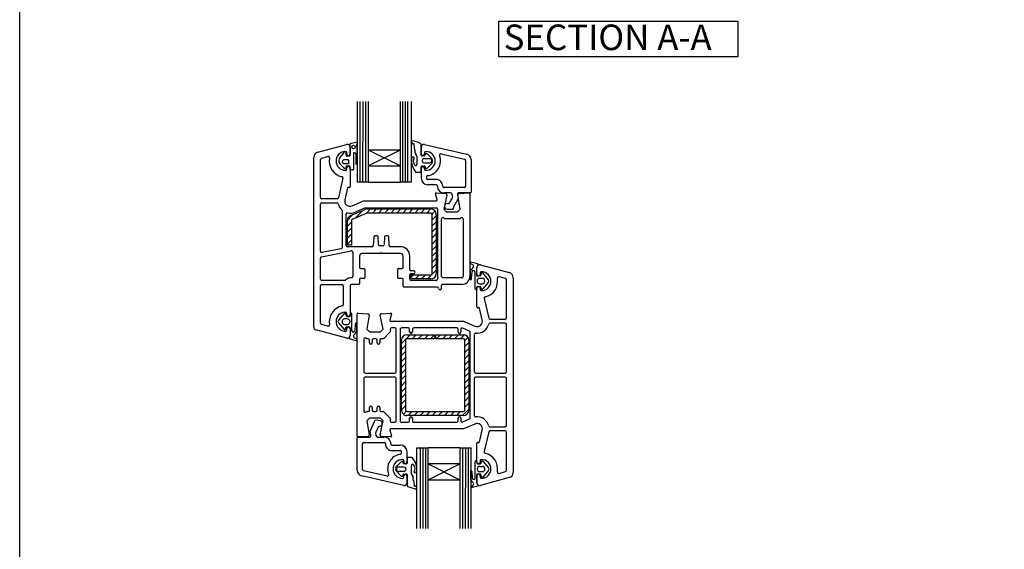
# Model space of a CAD drawing. Units: millimetres. Extents: x 67 to 652, y 89 to 859.
# Drawn here: x 67 to 433, y 401 to 598 of the extents above; entities that cross this region are included whole.
import ezdxf

# ---------------------------------------------------------------- set-up
doc = ezdxf.new("R2010")
doc.units = ezdxf.units.MM
doc.styles.get("Standard").update_dxf_attribs({"font": 'arial.ttf'})

msp = doc.modelspace()

# ---------------------------------------------------------------- hatches: boundary and pattern name
at = {"lineweight": 25}
h = msp.add_hatch(dxfattribs=at)
h.set_pattern_fill('ANSI31', color=256, scale=0.5)
h.set_pattern_definition([(45, (141.5614, 74.2303), (-1.122532, 1.122532), [])])
h.paths.add_polyline_path([(190.73, 523.71), (196.14, 526.03), (196.14, 526.03, -0.101619), (196.33, 526.07), (219.93, 526.07, -0.414214), (220.43, 525.57), (220.43, 503.57, -0.414214), (219.93, 503.07), (212.62, 503.07), (212.62, 501.57), (219.93, 501.57, 0.414214), (221.93, 503.57), (221.93, 525.57, 0.414212), (219.93, 527.57), (196.33, 527.57, 0.100215), (195.56, 527.41), (190.14, 525.09, 0.300025), (188.92, 523.25), (188.92, 514.07), (190.42, 514.07), (190.42, 523.25, -0.30006)])
h = msp.add_hatch(dxfattribs=at)
h.set_pattern_fill('ANSI31', color=256, scale=0.5)
h.set_pattern_definition([(45, (141.6635, 89.212), (-1.122532, 1.122532), [])])
h.paths.add_polyline_path([(211.05, 480.88, 0.414214), (209.05, 478.88), (209.05, 452.88, 0.414213), (211.05, 450.88), (232.05, 450.87, 0.414214), (234.05, 452.87), (234.05, 478.87, 0.414213), (232.05, 480.87), (221.8, 480.87), (221.8, 479.37), (232.05, 479.37, -0.414213), (232.55, 478.87), (232.55, 471.28), (232.55, 469.16), (232.55, 452.87, -0.414214), (232.05, 452.37), (211.05, 452.38, -0.414213), (210.55, 452.88), (210.55, 478.88, -0.414214), (211.05, 479.38), (221.3, 479.37), (221.3, 480.87)])

# ---------------------------------------------------------------- linework, layer by layer
for p, q in [((192.67, 537.55), (192.67, 567.55)), ((193.64, 537.55), (193.64, 567.55)), ((194.67, 537.55), (194.75, 567.55)), ((195.75, 537.55), (195.75, 567.55)), ((196.67, 567.55), (196.67, 549.55)), ((208.67, 549.55), (208.67, 567.55)), ((209.54, 537.55), (209.52, 567.55)), ((210.47, 537.55), (210.47, 567.55)), ((211.44, 537.55), (211.44, 567.55)), ((212.67, 567.55), (212.67, 537.55)), ((190.02, 551.91), (192.61, 552.49)), ((192.64, 552.45), (192.35, 551.28)), ((177.91, 548.64), (188.65, 551.52)), ((188.17, 548.72), (188.44, 547.78)), ((189.92, 550.56), (189.92, 547.96)), ((190.01, 547.68), (190.01, 551.9)), ((192.49, 550.61), (192.58, 544.86)), ((196.67, 549.55), (208.67, 549.55)), ((196.67, 549.55), (196.67, 543.55)), ((196.67, 549.55), (208.67, 543.55)), ((196.67, 543.55), (208.67, 549.55)), ((208.67, 543.55), (208.67, 549.55)), ((213.59, 551.87), (213.72, 550.04)), ((214, 549.6), (214, 548.7)), ((216.3, 547.61), (216.3, 551.58)), ((216.35, 550.55), (216.35, 547.95)), ((217.58, 551.53), (233.3, 547.91)), ((176.42, 483.64), (176.42, 546.71)), ((176.42, 546.71), (176.42, 546.71)), ((178.92, 545.94), (178.92, 545.94)), ((178.92, 531.8), (178.92, 545.94)), ((179.3, 546.42), (181.71, 547.07)), ((186.57, 547.14), (187.45, 548.22)), ((189.22, 545.83), (187.6, 545.83)), ((188.72, 547.96), (188.72, 548.41)), ((188.84, 547.3), (189.67, 547.35)), ((189.52, 544.71), (189.52, 545.55)), ((191.23, 548.37), (191.23, 542.25)), ((192.14, 544.08), (192.13, 547.83)), ((214.7, 547.19), (214.7, 544.28)), ((217.52, 547.31), (216.61, 547.31)), ((217.53, 546.3), (219.49, 546.3)), ((217.55, 548.4), (217.55, 547.95)), ((217.95, 547.98), (217.8, 547.52)), ((220.04, 546.53), (218.51, 548.06)), ((223.76, 548.05), (232.47, 546.05)), ((232.85, 545.56), (232.85, 536.05)), ((234.85, 545.96), (234.85, 533.85)), ((187.49, 542.95), (186.49, 543.95)), ((187.58, 544.43), (189.23, 544.43)), ((188.53, 543.49), (188.53, 543.13)), ((188.72, 542.41), (188.72, 542.86)), ((189.64, 543.51), (188.73, 543.51)), ((189.92, 542.86), (189.92, 535.86)), ((189.99, 542.11), (189.99, 543.23)), ((190.91, 542.09), (190.02, 542.09)), ((196.67, 543.55), (196.67, 537.55)), ((196.67, 543.55), (208.67, 543.55)), ((208.67, 537.55), (208.67, 543.55)), ((216.3, 541.51), (216.3, 543.08)), ((216.35, 542.85), (216.35, 539.05)), ((216.6, 543.51), (217.47, 543.51)), ((217.54, 544.7), (219.49, 544.7)), ((217.55, 542.4), (217.55, 542.85)), ((217.79, 543.23), (217.96, 542.72)), ((218.45, 542.6), (220.04, 544.19)), ((187.27, 538.96), (185.57, 531.69)), ((186.89, 539.56), (186.89, 539.56)), ((214.57, 541.21), (215.99, 541.21)), ((218.35, 539.46), (218.35, 539.05)), ((221.85, 538.56), (218.85, 538.55)), ((189, 535.39), (187.98, 531.01)), ((189, 535.39), (189, 535.39)), ((189.55, 535.57), (189.37, 535.61)), ((196.67, 537.55), (192.67, 537.55)), ((196.67, 537.55), (208.67, 537.55)), ((212.67, 537.55), (208.67, 537.55)), ((221.85, 536.55), (218.85, 536.55)), ((232.35, 535.55), (224.85, 535.55)), ((185.08, 531.3), (179.42, 531.3)), ((185.57, 531.69), (185.57, 531.69)), ((190.74, 528.73), (194.93, 530.55)), ((194.93, 530.55), (221.94, 530.55)), ((222.23, 530.93), (221.64, 533.17)), ((221.64, 533.17), (221.64, 533.17)), ((221.94, 533.54), (225.46, 533.36)), ((222.23, 530.93), (222.23, 530.93)), ((225.91, 532.75), (224.71, 527.55)), ((227.27, 533.55), (224.95, 533.55)), ((226.9, 529.8), (227.92, 531.57)), ((227.76, 533.14), (227.98, 531.9)), ((228.34, 528.3), (230.07, 531.3)), ((229.79, 532.89), (230.07, 531.3)), ((229.93, 532.86), (229.93, 532.86)), ((230.85, 527.55), (229.93, 532.78)), ((230.4, 533.36), (234.11, 533.55)), ((234.63, 533.58), (230.47, 533.58)), ((234.11, 533.55), (234.11, 533.55)), ((234.43, 533.25), (234.43, 502.55)), ((178.92, 511.86), (178.92, 529.3)), ((179.42, 529.8), (185.09, 529.8)), ((186.93, 526.98), (186.93, 513.29)), ((190.14, 525.09), (195.56, 527.41)), ((191.74, 526.44), (195.36, 528.01)), ((195.55, 528.05), (221.93, 528.05)), ((196.33, 527.57), (219.93, 527.57)), ((222.43, 527.55), (222.43, 501.55)), ((224.71, 527.55), (225.71, 526.55)), ((226, 529.55), (226.47, 529.55)), ((226, 527.55), (228.09, 527.55)), ((229.85, 526.55), (230.85, 527.55)), ((188.43, 525.65), (188.43, 525.65)), ((188.43, 514.05), (188.43, 525.65)), ((188.92, 514.07), (188.92, 523.25)), ((188.92, 523.25), (188.92, 523.25)), ((190.42, 523.25), (190.42, 514.07)), ((196.14, 526.03), (190.73, 523.71)), ((196.14, 526.03), (196.14, 526.03)), ((219.93, 526.07), (196.33, 526.07)), ((220.43, 503.57), (220.43, 525.57)), ((221.93, 525.57), (221.93, 503.57)), ((223.93, 523.88), (223.93, 523.88)), ((223.93, 502.55), (223.93, 523.88)), ((224.78, 524.24), (224.82, 524.2)), ((225.17, 524.05), (230.68, 524.05)), ((225.17, 524.05), (225.17, 524.05)), ((225.71, 526.55), (229.85, 526.55)), ((231.03, 524.2), (231.07, 524.24)), ((231.07, 524.24), (231.07, 524.24)), ((231.93, 523.88), (231.93, 502.55)), ((198.71, 517.09), (198.55, 514.02)), ((199.84, 517.55), (199.21, 517.55)), ((199.84, 517.55), (199.84, 517.55)), ((200.48, 514.33), (200.34, 517.08)), ((202.71, 517.08), (202.56, 514.32)), ((202.71, 517.08), (202.71, 517.08)), ((203.83, 517.55), (203.21, 517.55)), ((204.5, 514.03), (204.34, 517.08)), ((179.32, 509.8), (190.33, 512.04)), ((186.53, 512.8), (179.52, 511.37)), ((190.42, 514.07), (188.92, 514.07)), ((188.93, 513.55), (188.93, 513.55)), ((198.05, 513.55), (188.93, 513.55)), ((202.07, 513.85), (200.97, 513.85)), ((205, 513.55), (205, 513.55)), ((208.63, 513.55), (205, 513.55)), ((178.92, 501.55), (178.92, 509.31)), ((190.92, 511.55), (190.92, 502.55)), ((193.43, 510.05), (193.43, 505.95)), ((201.22, 511.05), (194.43, 511.05)), ((201.52, 511.35), (201.22, 511.05)), ((201.83, 511.05), (201.52, 511.35)), ((208.63, 511.05), (201.83, 511.05)), ((209.63, 505.95), (209.63, 510.05)), ((212.13, 505.05), (212.13, 510.05)), ((193.93, 505.45), (195.12, 505.45)), ((195.43, 505.15), (195.43, 502.05)), ((207.63, 502.05), (207.63, 505.15)), ((207.93, 505.45), (209.13, 505.45)), ((235.71, 506.08), (234.54, 504.6)), ((234.68, 507.26), (235.44, 506.89)), ((237.34, 507.14), (234.83, 507.81)), ((236.98, 503.11), (236.98, 505.98)), ((237.04, 503.29), (237.04, 505.89)), ((238.32, 506.85), (249.06, 503.97)), ((187.98, 501.05), (179.42, 501.05)), ((193.43, 501.45), (193.43, 499.85)), ((195.12, 501.75), (193.72, 501.75)), ((195.43, 502.05), (195.42, 502.05)), ((209.33, 501.75), (207.93, 501.75)), ((209.63, 498.85), (209.63, 501.45)), ((212.13, 501.55), (212.13, 503.05)), ((212.62, 501.57), (212.62, 503.07)), ((212.62, 503.07), (219.93, 503.07)), ((219.93, 501.57), (212.62, 501.57)), ((213.63, 504.55), (212.63, 504.55)), ((212.63, 503.55), (213.63, 503.55)), ((221.93, 501.05), (212.63, 501.05)), ((231.43, 502.05), (224.43, 502.05)), ((234.54, 504.6), (234.54, 501.24)), ((235.07, 501.74), (235.28, 504.22)), ((236.28, 504.26), (236.28, 498.06)), ((238.19, 502.68), (237.38, 502.65)), ((239, 501.81), (238.09, 501.81)), ((238.24, 503.74), (238.24, 503.29)), ((238.67, 503.71), (238.39, 502.82)), ((241.31, 501.31), (239.18, 503.82)), ((247.67, 501.75), (245.27, 502.4)), ((245.27, 502.4), (245.27, 502.4)), ((248.05, 487.14), (248.04, 501.27)), ((248.04, 501.27), (248.04, 501.27)), ((250.54, 502.05), (250.55, 465.88)), ((178.92, 485.17), (178.92, 499.05)), ((179.42, 499.55), (186.92, 499.55)), ((187.42, 499.05), (187.42, 492.07)), ((189.92, 499.05), (189.92, 488.24)), ((193.12, 499.55), (190.42, 499.55)), ((222.32, 498.55), (209.93, 498.55)), ((209.93, 498.55), (209.93, 498.55)), ((223.82, 499.05), (223.82, 498.06)), ((231.43, 499.55), (224.32, 499.55)), ((236.98, 498.06), (236.98, 498.54)), ((237.05, 491.19), (237.05, 498.19)), ((237.3, 498.82), (238.35, 498.82)), ((238.09, 499.82), (239, 499.82)), ((238.25, 498.19), (238.25, 497.74)), ((238.53, 498.59), (238.67, 497.93)), ((239.18, 497.82), (241.31, 500.32)), ((239.71, 494.29), (241.4, 487.03)), ((240.08, 494.89), (240.08, 494.89)), ((237.6, 490.94), (237.42, 490.89)), ((238.99, 486.34), (237.97, 490.72)), ((237.97, 490.72), (237.97, 490.72)), ((187.74, 488.76), (185.61, 486.26)), ((188.94, 486.71), (187.92, 486.71)), ((188.58, 487.96), (188.25, 488.65)), ((188.72, 488.25), (188.72, 488.7)), ((189.66, 487.61), (189.03, 487.61)), ((189.32, 487.65), (189.32, 487.65)), ((189.94, 488.52), (189.94, 488.05)), ((190.64, 482.33), (190.64, 488.52)), ((192.55, 465.88), (192.55, 488.58)), ((192.86, 488.88), (192.86, 488.88)), ((192.86, 488.88), (196.57, 488.68)), ((197.04, 488.11), (196.12, 482.88)), ((197.05, 488.18), (197.05, 488.18)), ((202.26, 482.88), (201.06, 488.07)), ((201.52, 488.68), (205.03, 488.87)), ((205.34, 488.49), (204.74, 486.25)), ((205.34, 488.49), (205.34, 488.49)), ((241.89, 486.63), (247.55, 486.64)), ((179.3, 484.69), (179.3, 484.69)), ((181.7, 484.04), (179.3, 484.69)), ((182.32, 484.62), (182.32, 484.62)), ((185.36, 483.69), (185.36, 483.69)), ((185.61, 485.27), (187.74, 482.77)), ((186.1, 482.92), (186.1, 482.92)), ((187.92, 484.72), (188.94, 484.72)), ((188.25, 482.87), (188.39, 483.53)), ((188.7, 483.77), (189.66, 483.77)), ((188.72, 482.7), (188.72, 483.15)), ((188.72, 483.15), (188.72, 483.15)), ((189.92, 483.15), (189.92, 480.56)), ((189.94, 483.48), (189.94, 480.6)), ((191.85, 484.84), (191.64, 482.36)), ((192.39, 482), (192.39, 485.34)), ((196.12, 482.88), (197.12, 481.88)), ((201.26, 481.88), (202.26, 482.88)), ((204.85, 482.77), (204.94, 482.36)), ((205.03, 485.88), (232.05, 485.88)), ((206.55, 483.38), (205.33, 483.38)), ((207.05, 467.13), (207.05, 482.88)), ((208.55, 482.88), (208.55, 465.88)), ((211.55, 483.38), (209.05, 483.38)), ((212.05, 481.88), (212.05, 482.88)), ((213.05, 482.88), (213.05, 481.88)), ((229.55, 483.38), (213.55, 483.38)), ((230.05, 481.88), (230.05, 482.88)), ((231.05, 482.83), (231.05, 481.88)), ((234.25, 482.2), (231.75, 483.29)), ((232.05, 485.88), (236.24, 484.06)), ((247.55, 485.14), (241.89, 485.13)), ((248.05, 467.14), (248.05, 484.64)), ((188.67, 479.59), (177.17, 482.67)), ((188.22, 482.2), (188.22, 482.2)), ((189.58, 479.44), (192.09, 478.77)), ((191.21, 480.5), (192.39, 482)), ((192.28, 479.31), (191.48, 479.69)), ((195.05, 479.21), (195.05, 467.13)), ((195.94, 479.52), (195.9, 479.56)), ((195.9, 479.56), (195.9, 479.56)), ((196.65, 479.38), (196.29, 479.38)), ((197.12, 481.88), (201.26, 481.88)), ((199.45, 479.37), (198.65, 479.37)), ((202.09, 479.38), (201.45, 479.38)), ((202.09, 479.38), (202.09, 479.38)), ((204.82, 481.9), (202.44, 479.52)), ((205.66, 479.8), (205.66, 479.8)), ((211.05, 480.88), (221.3, 480.87)), ((221.3, 479.37), (211.05, 479.38)), ((221.3, 480.87), (221.3, 479.37)), ((221.8, 480.87), (232.05, 480.87)), ((221.8, 479.37), (221.8, 480.87)), ((232.05, 479.37), (221.8, 479.37)), ((234.55, 465.88), (234.55, 481.74)), ((236.05, 480.91), (236.05, 467.13)), ((236.6, 481.41), (236.6, 481.41)), ((197.15, 477.87), (197.15, 478.88)), ((198.15, 478.87), (198.15, 477.87)), ((199.95, 477.87), (199.95, 478.87)), ((200.95, 478.88), (200.95, 477.87)), ((209.05, 452.88), (209.05, 478.88)), ((210.55, 478.88), (210.55, 452.88)), ((232.55, 471.28), (232.55, 478.87)), ((234.05, 478.87), (234.05, 452.87)), ((232.55, 469.16), (232.55, 471.28)), ((232.55, 452.87), (232.55, 469.16)), ((192.55, 443.18), (192.55, 465.88)), ((195.05, 464.63), (195.05, 452.55)), ((195.55, 466.63), (206.55, 466.63)), ((206.55, 465.13), (195.55, 465.13)), ((207.05, 448.88), (207.05, 464.63)), ((208.55, 465.88), (208.55, 448.88)), ((234.55, 465.87), (234.55, 465.88)), ((234.55, 450.02), (234.55, 465.87)), ((236.05, 464.62), (236.05, 450.85)), ((236.55, 466.63), (247.55, 466.64)), ((247.55, 465.12), (236.55, 465.12)), ((248.05, 447.12), (248.05, 464.62)), ((250.55, 465.88), (250.54, 429.71)), ((197.15, 452.88), (197.15, 453.88)), ((198.15, 453.88), (198.15, 452.88)), ((199.95, 452.88), (199.95, 453.88)), ((200.95, 453.88), (200.95, 452.88)), ((195.9, 452.19), (195.93, 452.23)), ((195.9, 452.19), (195.9, 452.19)), ((197.12, 449.88), (196.12, 448.88)), ((196.29, 452.38), (196.65, 452.38)), ((201.26, 449.88), (197.12, 449.88)), ((198.65, 452.38), (199.45, 452.38)), ((202.26, 448.88), (201.26, 449.88)), ((201.45, 452.38), (202.09, 452.38)), ((202.09, 452.38), (202.09, 452.38)), ((202.44, 452.23), (204.82, 449.86)), ((211.05, 452.38), (232.05, 452.37)), ((232.05, 450.87), (211.05, 450.88)), ((212.05, 448.88), (212.05, 449.88)), ((213.05, 449.88), (213.05, 448.88)), ((230.05, 448.87), (230.05, 449.87)), ((231.05, 449.87), (231.05, 448.93)), ((236.6, 450.35), (236.6, 450.35)), ((196.12, 448.88), (197.04, 443.65)), ((198.89, 448.56), (197.35, 445.11)), ((200.52, 446.6), (199.5, 444.84)), ((201.2, 448.85), (199.57, 449.15)), ((200.09, 446.72), (200.09, 446.72)), ((201.42, 446.85), (200.95, 446.85)), ((201.06, 443.68), (202.26, 448.88)), ((204.94, 449.39), (204.85, 448.99)), ((205.33, 448.38), (206.55, 448.38)), ((209.05, 448.38), (211.55, 448.38)), ((213.55, 448.38), (229.55, 448.37)), ((231.75, 448.47), (234.25, 449.56)), ((236.24, 447.7), (232.05, 445.87)), ((241.89, 446.62), (247.55, 446.62)), ((192.57, 430.44), (192.57, 442.56)), ((192.79, 442.83), (196.95, 442.83)), ((196.57, 443.07), (192.86, 442.88)), ((192.86, 442.88), (192.86, 442.88)), ((195.97, 443.94), (195.97, 443.94)), ((197.05, 443.57), (197.05, 443.57)), ((197.63, 443.52), (197.35, 445.11)), ((199.66, 443.27), (199.44, 444.5)), ((200.16, 442.85), (202.47, 442.85)), ((205.03, 442.89), (201.52, 443.07)), ((204.74, 445.5), (205.34, 443.26)), ((232.05, 445.87), (205.03, 445.88)), ((205.34, 443.26), (205.34, 443.26)), ((237.97, 441.03), (238.99, 445.42)), ((241.4, 444.73), (239.71, 437.47)), ((247.55, 445.12), (241.89, 445.12)), ((248.04, 430.48), (248.05, 444.62)), ((194.57, 430.84), (194.57, 440.35)), ((195.07, 440.85), (202.57, 440.85)), ((205.57, 439.85), (208.57, 439.85)), ((214.76, 408.85), (214.76, 438.85)), ((214.76, 438.85), (218.76, 438.85)), ((215.98, 438.85), (215.98, 408.85)), ((216.95, 438.85), (216.95, 408.85)), ((217.88, 438.85), (217.9, 408.85)), ((218.76, 438.85), (218.76, 432.85)), ((230.76, 438.85), (218.76, 438.85)), ((230.76, 438.85), (234.76, 438.85)), ((230.76, 432.85), (230.76, 438.85)), ((231.67, 438.85), (231.67, 408.85)), ((232.76, 438.85), (232.67, 408.85)), ((233.78, 438.85), (233.78, 408.85)), ((234.76, 438.85), (234.76, 408.85)), ((237.05, 433.57), (237.05, 440.57)), ((237.42, 440.86), (237.6, 440.81)), ((237.97, 441.03), (237.97, 441.03)), ((205.57, 437.85), (208.57, 437.85)), ((209.07, 436.95), (209.07, 437.35)), ((211.07, 433.55), (211.07, 437.35)), ((212.85, 435.2), (211.43, 435.2)), ((240.08, 436.87), (240.08, 436.87)), ((208.97, 433.81), (207.38, 432.22)), ((209.88, 431.7), (207.93, 431.7)), ((209.63, 433.17), (209.47, 433.68)), ((209.87, 434), (209.87, 433.55)), ((210.82, 432.9), (209.95, 432.9)), ((211.12, 434.9), (211.12, 433.33)), ((212.72, 429.22), (212.72, 432.12)), ((230.76, 432.85), (218.76, 432.85)), ((218.76, 432.85), (218.76, 426.85)), ((230.76, 432.85), (218.76, 426.85)), ((230.76, 426.85), (218.76, 432.85)), ((230.76, 426.85), (230.76, 432.85)), ((236.33, 427.51), (236.33, 433.7)), ((237.03, 433.7), (237.03, 433.22)), ((237.36, 432.95), (238.4, 432.95)), ((238.14, 431.94), (239.05, 431.94)), ((238.25, 434.02), (238.25, 433.57)), ((238.58, 433.17), (238.72, 433.83)), ((239.23, 433.94), (241.36, 431.44)), ((209.84, 424.88), (194.12, 428.5)), ((203.66, 428.35), (194.95, 430.36)), ((207.38, 429.88), (208.91, 428.35)), ((209.89, 430.11), (207.93, 430.11)), ((209.47, 428.43), (209.62, 428.89)), ((209.87, 428), (209.87, 428.45)), ((209.9, 429.1), (210.82, 429.1)), ((211.07, 425.85), (211.07, 428.45)), ((211.12, 428.8), (211.12, 424.83)), ((234.82, 426.87), (234.82, 430.45)), ((235.12, 430.02), (235.33, 427.54)), ((237.03, 428.66), (237.03, 425.78)), ((237.04, 425.87), (237.04, 428.47)), ((238.24, 429.08), (237.43, 429.11)), ((239.05, 429.95), (238.14, 429.95)), ((238.24, 428.47), (238.24, 428.02)), ((238.72, 428.05), (238.44, 428.94)), ((241.36, 430.45), (239.23, 427.94)), ((245.27, 429.36), (247.67, 430)), ((245.27, 429.36), (245.27, 429.36)), ((248.04, 430.48), (248.04, 430.48)), ((213.42, 426.81), (213.42, 427.71)), ((213.83, 424.53), (213.7, 426.37)), ((218.76, 426.85), (218.76, 408.85)), ((230.76, 426.85), (218.76, 426.85)), ((230.76, 408.85), (230.76, 426.85)), ((235.77, 425.68), (234.82, 426.87)), ((237.4, 424.62), (234.88, 423.95)), ((234.93, 424.43), (235.49, 424.87)), ((249.06, 427.78), (238.32, 424.91))]:
    msp.add_line(p, q, dxfattribs=at)
msp.add_lwpolyline([(67.22, 782.23), (651.52, 782.23), (651.52, 89.45), (67.22, 89.45)], close=True)
msp.add_lwpolyline([(245.15, 597.33), (333.96, 597.33), (333.96, 584.11), (245.15, 584.11)], close=True, dxfattribs=at)
msp.add_circle((191.21, 550.6), 0.639, dxfattribs=at)
for centre, radius, start, end in [((192.36, 552.23), 0.363, 37.5757, 46.001), ((213.33, 552.43), 0.62, 131.6957, 294.9703), ((209.96, 538.08), 15.11, 66.0388, 78.7178), ((178.42, 546.71), 2, 104.9989, 180.0035), ((188.22, 545.41), 3.5, 90, 270), ((187.92, 548.3), 0.48, 59.3949, 190.6454), ((188.22, 548.41), 0.5, 0, 90), ((188.92, 550.56), 1, 0, 106.2208), ((190.35, 551.44), 0.574, 124.8422, 126.3823), ((193.08, 551.08), 0.763, 165.2216, 218.3397), ((213.5, 549.59), 0.501, 0.5403, 63.9456), ((215, 548.71), 1.01, 180.505, 228.2904), ((215.99, 551.6), 0.305, 356.3165, 70.0972), ((217.35, 550.55), 1, 77.0437, 180), ((218.05, 548.4), 0.5, 90, 180), ((218.05, 545.4), 3.5, 270, 90), ((179.42, 545.94), 0.5, 104.9999, 180), ((181.83, 546.59), 0.5, 349.535, 104.0337), ((188.22, 545.41), 6, 169.5476, 257.1431), ((187.84, 545.51), 2.07, 127.9879, 229.0937), ((187.64, 545.13), 0.701, 93.3533, 265.087), ((188.65, 547.55), 0.309, 132.2626, 308.6048), ((189.32, 547.96), 0.6, 180, 360), ((189.23, 545.53), 0.295, 2.906, 91.3947), ((189.72, 547.64), 0.298, 260.3641, 6.8957), ((191.52, 547.83), 0.615, 0.1275, 117.8619), ((219.09, 545.51), 6.37, 171.8127, 221.3371), ((213.28, 546.38), 0.499, 287.6866, 176.2523), ((215.93, 545.39), 2.55, 168.1987, 213.5687), ((213.69, 547.19), 1, 0, 50.2974), ((216.6, 547.61), 0.3, 180.15, 271.4953), ((216.95, 547.95), 0.6, 180, 0), ((217.51, 545.5), 0.799, 88.4004, 272.5388), ((217.51, 547.61), 0.299, 270.849, 342.2736), ((218.25, 547.89), 0.314, 33.4012, 163.6194), ((218.05, 545.4), 5.5, 277.6623, 21.1219), ((219.51, 545.5), 0.799, 268.6049, 91.3951), ((219.07, 545.36), 1.52, 309.7143, 50.2857), ((223.65, 547.57), 0.5, 77.0437, 201.1219), ((232.35, 545.56), 0.5, 0, 77.0437), ((232.85, 545.96), 2, 0, 77.0437), ((188.01, 543.04), 0.53, 189.6264, 9.6264), ((188.22, 542.41), 0.5, 270, 0), ((188.73, 542.55), 0.964, 90, 102.0487), ((189.32, 542.86), 0.6, 0, 180), ((189.23, 544.72), 0.292, 270, 357.4853), ((189.65, 543.17), 0.347, 10.9314, 91.6815), ((190.29, 542.52), 0.502, 234.1892, 238.0054), ((190.43, 543.51), 1.5, 288.5928, 302.3639), ((191.69, 544.84), 0.888, 300.7065, 0.9017), ((214.25, 544.13), 0.472, 199.0218, 19.0218), ((214.61, 541.76), 0.547, 236.9965, 266.5834), ((216, 541.51), 0.3, 269.0937, 359.1148), ((216.58, 543.2), 0.311, 87.5241, 202.6403), ((216.95, 542.85), 0.6, 0, 180), ((217.47, 543.19), 0.322, 8.072, 90), ((218.05, 542.4), 0.5, 180, 270), ((218.24, 542.81), 0.299, 196.4409, 314.9153), ((186.78, 539.07), 0.5, 346.8628, 77.1375), ((218.85, 539.05), 2.5, 180, 270), ((218.85, 539.46), 0.5, 97.6623, 180), ((218.85, 539.05), 0.5, 180, 270), ((221.85, 536.05), 2.5, 359.9999, 90.0015), ((189.29, 535.32), 0.3, 75.0085, 166.8395), ((189.62, 535.86), 0.3, 254.98, 1.6145), ((221.85, 536.05), 0.5, 360, 90.0073), ((224.85, 536.05), 2.5, 179.958, 272.194), ((224.85, 536.05), 0.498, 179.7899, 269.9928), ((232.35, 536.05), 0.5, 270, 0), ((179.42, 531.8), 0.5, 180, 270), ((185.08, 531.8), 0.5, 270, 346.8628), ((189.92, 530.55), 2, 166.8552, 293.9254), ((221.93, 533.24), 0.3, 86.9884, 195.0148), ((221.94, 530.85), 0.3, 270, 14.9975), ((225.43, 532.86), 0.5, 346.9986, 86.2504), ((227.27, 533.05), 0.5, 10, 90), ((227.48, 531.82), 0.5, 330, 10), ((230.31, 533.05), 0.548, 73.5863, 197.8949), ((230.43, 532.86), 0.5, 93.0091, 180), ((230.43, 532.86), 0.5, 180, 188.862), ((234.13, 533.25), 0.3, 0, 93.0085), ((234.45, 533.95), 0.413, 294.8289, 345.663), ((179.42, 529.3), 0.5, 90, 180), ((185.08, 529.3), 0.5, 14.4773, 89.6822), ((189.92, 530.55), 4.5, 194.4777, 225.6721), ((186.43, 526.98), 0.5, 0, 44.8067), ((195.55, 527.55), 0.5, 90, 113.0081), ((196.33, 525.57), 2, 90, 112.8909), ((219.93, 525.57), 2, 0, 90), ((221.93, 527.55), 0.5, 0, 90), ((226, 528.55), 1, 90, 270), ((226.47, 530.05), 0.5, 270, 330), ((227.9, 528.03), 0.519, 292.1966, 31.0459), ((188.93, 525.65), 0.5, 78.4788, 180), ((190.92, 523.25), 2, 113.199, 180.0035), ((189.92, 530.55), 4.5, 258.4721, 293.8322), ((190.92, 523.25), 0.5, 113.1912, 180), ((196.33, 525.57), 0.5, 90, 113.2096), ((219.93, 525.57), 0.5, 0, 90), ((224.43, 523.88), 0.5, 45.0099, 180), ((225.17, 524.55), 0.5, 225, 270), ((230.68, 524.55), 0.5, 269.986, 315), ((231.43, 523.88), 0.5, 0, 134.9901), ((199.21, 517.05), 0.5, 90, 176.2192), ((199.84, 517.05), 0.5, 3.0021, 90), ((203.21, 517.05), 0.5, 90.014, 176.9986), ((203.84, 517.05), 0.5, 3.0014, 90.9964), ((186.43, 513.29), 0.5, 281.5486, 0), ((188.92, 514.05), 0.499, 180, 270.0839), ((190.42, 511.55), 0.5, 0, 101.1933), ((198.05, 514.05), 0.5, 270, 356.2192), ((200.98, 514.35), 0.5, 183.0014, 268.1568), ((202.07, 514.35), 0.5, 270, 355.5142), ((205, 514.05), 0.5, 183.0021, 270), ((208.63, 510.05), 3.5, 0, 90), ((179.42, 511.86), 0.5, 180, 281.194), ((179.42, 509.31), 0.5, 101.5486, 180), ((194.43, 510.05), 1, 90, 180), ((208.63, 510.05), 1, 0, 90), ((193.93, 505.95), 0.5, 180, 270), ((195.12, 505.15), 0.3, 0, 90), ((207.93, 505.15), 0.3, 90, 181.6344), ((209.13, 505.95), 0.5, 270, 0), ((212.63, 505.05), 0.5, 180, 270), ((234.84, 507.51), 0.3, 91.2239, 238.5223), ((235.78, 504.21), 0.502, 4.8863, 179.4937), ((235.18, 506.35), 0.595, 332.9268, 64.9006), ((237.99, 505.97), 1.01, 127.436, 179.1554), ((238.04, 505.89), 1, 74.1618, 180.0088), ((237.28, 506.95), 0.2, 298.9256, 71.0262), ((179.42, 501.55), 0.5, 180, 270), ((187.98, 501.55), 0.5, 270, 314.8815), ((190.42, 499.05), 3, 89.9977, 134.3372), ((190.42, 502.55), 0.5, 270, 0), ((193.72, 501.45), 0.3, 90, 181.6344), ((195.12, 502.05), 0.3, 270, 359.9985), ((207.93, 502.05), 0.3, 180, 270), ((209.33, 501.45), 0.3, 0, 90), ((212.63, 503.05), 0.5, 90, 180), ((212.63, 501.55), 0.5, 180, 270), ((213.63, 504.05), 0.5, 270, 90), ((219.93, 503.57), 2, 270, 360), ((219.93, 503.57), 0.5, 270, 360), ((221.93, 501.55), 0.5, 270, 0), ((224.43, 502.55), 0.5, 180, 270), ((231.43, 502.55), 0.5, 270, 0), ((231.43, 502.55), 3, 270.0003, 0.0003), ((234.48, 501.84), 0.599, 275.8899, 351.1913), ((237.18, 502.88), 0.303, 131.0684, 311.0684), ((237.64, 503.29), 0.6, 180.0088, 0.0088), ((238.09, 500.82), 0.999, 90, 270), ((238.14, 502.97), 0.293, 280.5142, 330.9818), ((238.74, 503.74), 0.5, 90.0088, 180.0088), ((238.96, 503.61), 0.302, 42.771, 161.346), ((238.74, 500.74), 3.5, 270.0088, 90.0088), ((238.98, 500.82), 0.999, 271.2762, 88.6781), ((238.74, 500.74), 6, 282.866, 10.4611), ((240.68, 500.81), 0.801, 321.7723, 38.2277), ((245.14, 501.92), 0.5, 75.0125, 190.46), ((247.54, 501.27), 0.5, 0.0088, 75.0021), ((248.54, 502.04), 2, 0.2413, 75.0107), ((179.42, 499.05), 0.5, 90, 180), ((186.92, 499.05), 0.5, 0, 90), ((190.42, 499.05), 0.5, 90, 180), ((193.12, 499.85), 0.3, 270, 0), ((209.93, 498.85), 0.3, 180, 270), ((222.32, 498.05), 0.5, 0.0003, 90.0003), ((223.32, 498.05), 0.5, 180.0005, 1.2664), ((224.32, 499.05), 0.5, 89.9863, 180.0003), ((236.63, 498.06), 0.349, 181.0137, 358.9863), ((237.28, 498.51), 0.305, 85.8879, 174.8533), ((237.65, 498.19), 0.6, 0.0088, 180.0088), ((238.75, 497.74), 0.5, 180.0088, 270.0088), ((238.22, 498.53), 0.313, 11.1767, 66.2821), ((238.95, 498.01), 0.296, 195.5136, 319.971), ((240.19, 494.4), 0.5, 102.8676, 193.1476), ((188.22, 485.7), 6, 101.5365, 190.4273), ((186.92, 492.07), 0.5, 281.5486, 360), ((237.35, 491.18), 0.3, 179.8454, 285.0349), ((237.68, 490.65), 0.3, 13.1466, 105.0003), ((188.22, 485.7), 3.5, 90, 215.1124), ((187.94, 485.72), 0.999, 91.2762, 268.6781), ((187.97, 488.57), 0.296, 15.5136, 139.971), ((188.22, 488.7), 0.5, 0, 90), ((188.95, 487.97), 0.371, 182.3474, 281.8934), ((189.32, 488.25), 0.6, 180, 270), ((188.94, 485.72), 0.999, 270, 90), ((189.32, 488.25), 0.6, 270, 358.845), ((189.67, 487.91), 0.305, 268.4838, 25.3873), ((190.29, 488.52), 0.349, 1.0137, 178.9863), ((192.85, 488.58), 0.3, 86.9997, 180.0088), ((196.55, 488.18), 0.5, 0.0088, 87.0067), ((196.55, 488.18), 0.5, 351.1469, 0.0088), ((201.55, 488.18), 0.5, 93.6278, 193.0034), ((205.05, 488.57), 0.3, 345.0053, 93.0087), ((241.89, 487.13), 0.5, 192.4745, 270.0088), ((247.55, 487.14), 0.5, 270.0088, 0.0088), ((177.42, 483.64), 1, 179.9995, 255.0019), ((179.42, 485.17), 0.5, 180, 255.0037), ((181.83, 484.52), 0.5, 255.0001, 10.4375), ((188.22, 485.7), 3.5, 215.1123, 232.5446), ((186.24, 485.77), 0.801, 141.7723, 218.2277), ((188.22, 485.7), 3.5, 232.5446, 263.0368), ((187.96, 482.97), 0.302, 222.771, 341.346), ((188.68, 483.48), 0.293, 85.3123, 169.9942), ((189.32, 483.15), 0.6, 0, 180), ((189.64, 483.47), 0.299, 1.3913, 87.1139), ((192.44, 484.75), 0.599, 94.6693, 171.1913), ((205.03, 486.18), 0.3, 165.8786, 270.0088), ((205.34, 482.88), 0.5, 90.7872, 193.0018), ((206.55, 482.88), 0.5, 0.0088, 90.0088), ((209.05, 482.88), 0.5, 90.0088, 180.0088), ((211.55, 482.88), 0.5, 0.0088, 90.0088), ((213.55, 482.88), 0.5, 90.0088, 180.0088), ((229.55, 482.88), 0.5, 0.0088, 90.0088), ((231.55, 482.83), 0.5, 66.4879, 180.0088), ((237.05, 485.88), 2, 246.0828, 13.1536), ((237.05, 485.88), 4.5, 264.2687, 345.5313), ((241.89, 484.63), 0.5, 90.3266, 165.5315), ((247.55, 484.64), 0.5, 0.0088, 90.0088), ((188.22, 485.7), 3.5, 263.0368, 269.998), ((188.22, 482.7), 0.5, 270, 0), ((188.92, 480.55), 1, 254.9953, 0.5112), ((189.69, 479.61), 0.2, 122.6484, 233.4357), ((188.93, 480.55), 1.01, 310.4556, 3.0367), ((191.14, 482.37), 0.502, 184.8863, 359.4937), ((191.74, 480.23), 0.595, 152.9268, 244.9006), ((192.1, 479.07), 0.3, 267.0462, 53.8318), ((195.55, 479.21), 0.5, 45.0187, 180.0088), ((196.29, 479.88), 0.5, 225.8463, 270.0088), ((196.65, 478.88), 0.5, 0.0088, 90.0088), ((198.65, 478.87), 0.5, 90.0088, 180.0088), ((199.45, 478.87), 0.5, 0.0088, 90.0088), ((201.45, 478.88), 0.5, 90.0088, 180.0088), ((202.09, 479.88), 0.5, 270.0088, 315.0137), ((204.46, 482.25), 0.5, 315.9506, 13.017), ((211.05, 478.88), 2, 89.9912, 179.9912), ((211.05, 478.88), 0.5, 89.9912, 179.9912), ((212.55, 481.88), 0.5, 180.0088, 0.0088), ((230.55, 481.88), 0.5, 180.0088, 0.0088), ((232.05, 478.87), 2, 359.9912, 89.9912), ((232.05, 478.87), 0.5, 359.9912, 89.9912), ((234.05, 481.74), 0.5, 0.0088, 66.4291), ((236.55, 480.91), 0.5, 84.2648, 180.0088), ((197.65, 477.87), 0.5, 180.0088, 0.0088), ((200.45, 477.87), 0.5, 180.0088, 0.0088), ((195.55, 467.13), 0.5, 180.0088, 270.0088), ((195.55, 464.63), 0.5, 89.9912, 179.9912), ((206.55, 467.13), 0.5, 270.0088, 0.0088), ((206.55, 464.63), 0.5, 359.9912, 89.9912), ((236.55, 467.13), 0.5, 180.0088, 270.0088), ((236.55, 464.62), 0.5, 89.9912, 179.9912), ((247.55, 467.14), 0.5, 270.0088, 0.0088), ((247.55, 464.62), 0.5, 359.9912, 89.9912), ((197.65, 453.88), 0.5, 359.9912, 179.9912), ((200.45, 453.88), 0.5, 359.9912, 179.9912), ((195.55, 452.55), 0.5, 179.9912, 314.9813), ((196.29, 451.88), 0.5, 89.9912, 135.8287), ((196.65, 452.88), 0.5, 269.9912, 359.9912), ((198.65, 452.88), 0.5, 179.9912, 269.9912), ((199.45, 452.88), 0.5, 269.9912, 359.9912), ((201.45, 452.88), 0.5, 179.9912, 269.9912), ((202.09, 451.88), 0.5, 44.9863, 89.9912), ((204.46, 449.51), 0.5, 346.983, 44.0494), ((211.05, 452.88), 2, 179.9912, 269.9912), ((211.05, 452.88), 0.5, 179.9912, 269.9912), ((212.55, 449.88), 0.5, 359.9912, 179.9912), ((230.55, 449.87), 0.5, 359.9912, 179.9912), ((232.05, 452.87), 2, 269.9912, 359.9912), ((232.05, 452.87), 0.5, 269.9912, 359.9912), ((234.05, 450.02), 0.5, 293.5709, 359.9912), ((236.55, 450.85), 0.5, 179.9912, 275.7352), ((237.05, 445.87), 4.5, 14.4687, 95.7313), ((199.55, 448.48), 0.665, 88.4539, 173.5075), ((200.95, 446.35), 0.5, 90, 150), ((200.7, 447.79), 1.18, 307.3163, 64.9437), ((205.34, 448.88), 0.5, 166.9982, 269.2128), ((206.55, 448.88), 0.5, 269.9912, 359.9912), ((209.05, 448.88), 0.5, 179.9912, 269.9912), ((211.55, 448.88), 0.5, 269.9912, 359.9912), ((213.55, 448.88), 0.5, 179.9912, 269.9912), ((229.55, 448.87), 0.5, 269.9912, 359.9912), ((231.55, 448.93), 0.5, 179.9912, 293.5121), ((237.05, 445.87), 2, 346.8464, 113.9172), ((241.89, 447.12), 0.5, 194.4685, 269.6734), ((247.55, 447.12), 0.5, 269.9912, 359.9912), ((192.85, 443.18), 0.3, 179.9912, 273.0003), ((192.97, 442.45), 0.413, 114.8289, 165.663), ((196.55, 443.57), 0.5, 272.9933, 359.9912), ((197.11, 443.35), 0.548, 253.5863, 17.8949), ((196.55, 443.57), 0.5, 359.9912, 8.8531), ((199.94, 444.59), 0.5, 150, 190), ((200.16, 443.35), 0.5, 190, 270), ((201.55, 443.57), 0.5, 166.9966, 266.3722), ((202.57, 440.35), 2.5, 359.958, 92.194), ((205.03, 445.58), 0.3, 89.9912, 194.1214), ((205.05, 443.19), 0.3, 266.9913, 14.9947), ((241.89, 444.62), 0.5, 89.9912, 167.5255), ((247.55, 444.62), 0.5, 359.9912, 89.9912), ((195.07, 440.35), 0.5, 90, 180), ((202.57, 440.35), 0.498, 359.965, 89.9924), ((205.57, 440.35), 2.5, 179.965, 270.0015), ((205.57, 440.35), 0.5, 180, 270), ((208.57, 437.35), 2.5, 0, 90), ((237.35, 440.57), 0.3, 74.9651, 180.1546), ((237.68, 441.1), 0.3, 254.9997, 346.8534), ((209.37, 431), 5.5, 97.6623, 201.1219), ((208.57, 437.35), 0.5, 0, 90), ((208.57, 436.95), 0.5, 277.6623, 360), ((211.42, 434.9), 0.3, 89.0937, 179.1148), ((212.81, 434.65), 0.547, 56.9965, 86.5834), ((240.19, 437.36), 0.5, 166.8524, 257.1324), ((238.74, 431.02), 6, 349.539, 77.134), ((209.37, 431), 3.5, 90, 270), ((208.35, 431.05), 1.52, 129.7143, 230.2857), ((207.91, 430.9), 0.799, 88.6049, 271.3951), ((209.18, 433.6), 0.299, 16.4409, 134.9153), ((209.37, 434), 0.5, 360, 90), ((209.95, 433.22), 0.322, 188.072, 270), ((210.47, 433.55), 0.6, 180, 360), ((209.91, 430.9), 0.799, 268.4004, 92.5388), ((210.84, 433.21), 0.311, 267.5241, 22.6403), ((213.17, 432.28), 0.472, 19.0218, 199.0218), ((208.33, 430.9), 6.37, 351.8127, 41.3371), ((211.49, 431.02), 2.55, 348.1987, 33.5687), ((236.68, 433.7), 0.349, 1.0137, 178.9863), ((237.34, 433.25), 0.305, 185.1467, 274.1121), ((237.65, 433.57), 0.6, 179.9912, 359.9912), ((238.14, 430.95), 0.999, 90, 270), ((238.75, 434.02), 0.5, 89.9912, 179.9912), ((238.27, 433.23), 0.313, 293.7179, 348.8233), ((239.01, 433.75), 0.296, 40.029, 164.4864), ((238.74, 431.02), 3.5, 269.9912, 89.9912), ((239.03, 430.95), 0.999, 271.3219, 88.7238), ((194.57, 430.44), 2, 180, 257.0437), ((195.07, 430.84), 0.5, 180, 257.0437), ((203.77, 428.84), 0.5, 257.0437, 21.1219), ((209.17, 428.52), 0.314, 213.4012, 343.6194), ((209.37, 428), 0.5, 270, 360), ((209.91, 428.8), 0.299, 90.849, 162.2736), ((210.47, 428.45), 0.6, 0, 180), ((210.82, 428.8), 0.3, 0.15, 91.4953), ((213.73, 429.22), 1, 180, 230.2974), ((212.42, 427.7), 1.01, 0.505, 48.2904), ((214.14, 430.02), 0.499, 107.6866, 356.2523), ((234.53, 429.93), 0.599, 8.8087, 61.0591), ((237.23, 428.88), 0.303, 48.9316, 228.9316), ((237.64, 428.47), 0.6, 359.9912, 179.9912), ((238.19, 428.8), 0.293, 29.0182, 79.4858), ((238.74, 428.02), 0.5, 179.9912, 269.9912), ((239.01, 428.15), 0.302, 198.654, 317.229), ((240.73, 430.95), 0.801, 321.7723, 38.2277), ((245.14, 429.84), 0.5, 169.539, 284.9875), ((247.54, 430.48), 0.5, 284.9979, 359.9912), ((248.54, 429.72), 2, 284.9893, 359.7587), ((210.07, 425.85), 1, 257.0437, 360), ((211.43, 424.81), 0.305, 176.3165, 250.0972), ((217.46, 438.33), 15.11, 246.0388, 258.7178), ((213.92, 426.82), 0.501, 180.5403, 243.9456), ((214.09, 423.97), 0.62, 311.6957, 114.9703), ((235.09, 424.17), 0.3, 121.1288, 227.4337), ((235.83, 427.55), 0.502, 180.5063, 355.1137), ((235.24, 425.41), 0.595, 295.0994, 27.0732), ((238.05, 425.79), 1.01, 180.8446, 232.564), ((238.04, 425.87), 1, 179.9912, 285.8382), ((237.33, 424.81), 0.2, 288.9738, 61.0744)]:
    msp.add_arc(centre, radius, start, end, dxfattribs=at)

# ---------------------------------------------------------------- texts
at = {"lineweight": 25, "insert": (246.96, 596.08), "char_height": 9.4946, "attachment_point": 1}
msp.add_mtext_dynamic_manual_height_columns('{\\fArial|b1|i0|c0|p34;SECTION A-A}', width=352.4799, gutter_width=47.47, heights=[0], dxfattribs=at)

doc.saveas('drawing.dxf')
